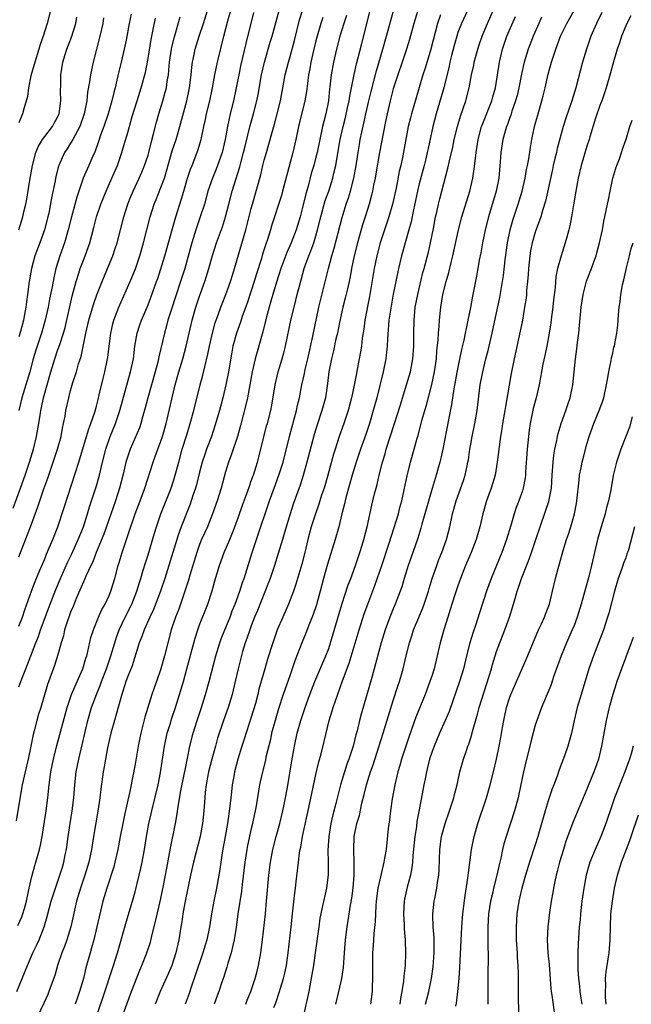
# Model space of a CAD drawing. Units: inches. Extents: x 2619000 to 2622000, y 1464000 to 1467000.
# Drawn here: x 2619781 to 2619876, y 1465077 to 1465230 of the extents above; entities that cross this region are included whole.
import ezdxf

# ---------------------------------------------------------------- set-up
doc = ezdxf.new("R2010")
doc.units = ezdxf.units.IN
doc.header["$MEASUREMENT"] = 0
doc.layers.add('LD26191464_2ft', color=162, linetype='Continuous')

msp = doc.modelspace()

# ---------------------------------------------------------------- linework, layer by layer
at = {"layer": 'LD26191464_2ft'}
for points, elevation in [([(2619817.33, 1465230.67), (2619816.14, 1465225.86), (2619815.38, 1465222.62), (2619815.05, 1465221), (2619814.66, 1465219), (2619814.23, 1465217), (2619813.73, 1465215), (2619813.3, 1465213), (2619812.94, 1465211), (2619812.48, 1465209), (2619811.79, 1465207), (2619811.58, 1465206.42), (2619810.99, 1465205), (2619810.29, 1465203), (2619809.73, 1465201), (2619809.08, 1465199), (2619808.39, 1465197), (2619807.78, 1465195), (2619806.68, 1465191), (2619806.05, 1465189), (2619804.57, 1465184.57), (2619804.09, 1465183), (2619803.87, 1465182.13), (2619803.53, 1465181), (2619802.67, 1465177.33), (2619802.62, 1465177), (2619802.5, 1465176.5), (2619802.11, 1465175), (2619800.96, 1465171), (2619800.57, 1465169.43), (2619800.2, 1465168.2), (2619799.88, 1465167), (2619799.66, 1465166.34), (2619798.24, 1465163), (2619797.92, 1465162.08), (2619797.58, 1465161), (2619797.14, 1465159.14), (2619796.6, 1465157), (2619795.95, 1465155), (2619794.13, 1465149.87), (2619792.98, 1465147), (2619792.44, 1465145.56), (2619792.15, 1465145), (2619791.42, 1465143.42), (2619791.18, 1465142.82), (2619791, 1465142.47), (2619789.89, 1465139.89), (2619789.38, 1465138.62), (2619789, 1465137.74), (2619788.73, 1465137), (2619788.57, 1465136.57), (2619788.07, 1465135), (2619787.89, 1465134.11), (2619787.53, 1465133), (2619787, 1465131), (2619786.52, 1465129.48), (2619785.42, 1465126.58), (2619784.39, 1465123), (2619784.05, 1465121.95), (2619783.78, 1465121), (2619783.37, 1465119.37), (2619783.21, 1465118.79), (2619782.87, 1465117), (2619782.44, 1465115), (2619781.95, 1465113), (2619781.51, 1465111), (2619781.18, 1465109.18), (2619780.58, 1465105.42)], 10094), ([(2619780.67, 1465079), (2619781.52, 1465081), (2619782.31, 1465083), (2619783.18, 1465085), (2619783.78, 1465086.22), (2619784.12, 1465087), (2619784.93, 1465089), (2619785.4, 1465090.6), (2619786.01, 1465093), (2619786.23, 1465093.77), (2619786.65, 1465095), (2619787.36, 1465097), (2619787.74, 1465098.26), (2619787.95, 1465099), (2619788.17, 1465100.17), (2619788.35, 1465101), (2619788.62, 1465103), (2619788.92, 1465105), (2619789.25, 1465107), (2619789.5, 1465109), (2619789.68, 1465111), (2619789.89, 1465113), (2619790.27, 1465115), (2619791.69, 1465121), (2619792.26, 1465123), (2619793, 1465125), (2619793.61, 1465126.4), (2619793.81, 1465127), (2619794.57, 1465129), (2619795.25, 1465131), (2619795.84, 1465133), (2619796.13, 1465133.87), (2619796.53, 1465135), (2619797.48, 1465137), (2619798.47, 1465139), (2619799.28, 1465141), (2619799.66, 1465142.34), (2619799.88, 1465143), (2619800.27, 1465144.27), (2619800.59, 1465145.41), (2619801, 1465146.67), (2619801.98, 1465150.02), (2619802.29, 1465151), (2619803.01, 1465153), (2619804.58, 1465157), (2619805, 1465158.25), (2619805.23, 1465159), (2619805.76, 1465161), (2619806.31, 1465163), (2619807, 1465165.26), (2619807.55, 1465167), (2619808.12, 1465169), (2619809.07, 1465173), (2619809.49, 1465174.51), (2619809.78, 1465175.78), (2619810.28, 1465177.72), (2619810.53, 1465179), (2619810.99, 1465181.01), (2619811.41, 1465182.59), (2619811.54, 1465183), (2619811.86, 1465183.86), (2619812.26, 1465185), (2619812.47, 1465185.53), (2619813.08, 1465187), (2619813.8, 1465189), (2619814.16, 1465190.16), (2619816.14, 1465197), (2619817, 1465200.31), (2619817.19, 1465201), (2619817.78, 1465203), (2619818.47, 1465205.53), (2619818.8, 1465207), (2619819, 1465207.8), (2619819.34, 1465209), (2619819.74, 1465210.26), (2619820.29, 1465212.29), (2619820.61, 1465213.39), (2619821.02, 1465215), (2619821.5, 1465217), (2619822.26, 1465221), (2619822.75, 1465223), (2619823, 1465223.86), (2619823.67, 1465226.33), (2619824.47, 1465229.53), (2619824.92, 1465231)], 10090), ([(2619780.81, 1465089.19), (2619781.47, 1465090.53), (2619781.63, 1465091), (2619781.85, 1465091.85), (2619782.18, 1465093), (2619782.5, 1465094.5), (2619782.59, 1465095), (2619783, 1465096.8), (2619783.47, 1465098.53), (2619783.64, 1465099), (2619784.2, 1465101), (2619784.34, 1465101.66), (2619784.6, 1465103), (2619785.22, 1465107), (2619785.48, 1465109), (2619785.69, 1465111), (2619785.78, 1465111.78), (2619785.97, 1465113), (2619786.36, 1465115), (2619786.88, 1465117.12), (2619788.48, 1465123), (2619789.14, 1465125), (2619790, 1465127), (2619790.89, 1465129), (2619791, 1465129.34), (2619791.37, 1465130.63), (2619791.5, 1465131), (2619791.69, 1465131.69), (2619792.16, 1465133.84), (2619792.55, 1465135), (2619793.34, 1465137), (2619793.84, 1465138.16), (2619794.34, 1465139), (2619795, 1465140.37), (2619795.26, 1465141), (2619795.84, 1465143), (2619796.37, 1465145), (2619796.53, 1465145.47), (2619796.98, 1465147), (2619797.96, 1465149.96), (2619799.02, 1465153), (2619799.79, 1465155), (2619800.52, 1465157), (2619801.78, 1465161), (2619802.13, 1465161.87), (2619802.53, 1465163), (2619803, 1465164.24), (2619803.25, 1465165), (2619803.79, 1465167), (2619805.22, 1465173), (2619805.78, 1465175), (2619806.38, 1465177), (2619806.92, 1465179), (2619807.83, 1465183), (2619808.39, 1465185), (2619809, 1465186.75), (2619809.82, 1465189), (2619810.42, 1465191), (2619810.97, 1465193.03), (2619811.63, 1465195), (2619812.52, 1465197.48), (2619813, 1465199), (2619813.52, 1465201), (2619814.06, 1465203), (2619815.22, 1465206.78), (2619815.37, 1465207.37), (2619815.81, 1465209), (2619816.04, 1465209.97), (2619816.82, 1465213.18), (2619817.32, 1465215), (2619817.84, 1465217), (2619818.04, 1465217.96), (2619818.59, 1465221), (2619819.05, 1465223), (2619819.93, 1465226.07), (2619820.23, 1465227), (2619820.71, 1465228.71), (2619821.32, 1465231)], 10092), ([(2619785.91, 1465231), (2619785.4, 1465229), (2619784.76, 1465227), (2619784.27, 1465225.73), (2619784.07, 1465225), (2619783.44, 1465223), (2619783.36, 1465222.64), (2619782.87, 1465220.87), (2619782.49, 1465219), (2619782.32, 1465217.68), (2619781.75, 1465215.75), (2619781.58, 1465215), (2619781, 1465213.58)], 10110), ([(2619781, 1465135.57), (2619781.55, 1465137), (2619781.9, 1465138.1), (2619782.94, 1465141), (2619783.5, 1465142.5), (2619784.25, 1465144.25), (2619784.68, 1465145.32), (2619785, 1465146.05), (2619785.27, 1465146.73), (2619785.71, 1465147.71), (2619786.24, 1465149), (2619787.01, 1465151), (2619788.01, 1465153.99), (2619790.26, 1465161), (2619791.49, 1465165), (2619791.84, 1465166.16), (2619792.16, 1465167), (2619792.74, 1465168.74), (2619793, 1465169.68), (2619793.26, 1465170.74), (2619793.44, 1465171.44), (2619794.03, 1465173.97), (2619794.3, 1465175), (2619794.72, 1465177), (2619794.76, 1465177.24), (2619794.96, 1465179), (2619795.22, 1465181), (2619795.56, 1465182.44), (2619795.71, 1465183), (2619796.46, 1465185), (2619796.62, 1465185.38), (2619798.25, 1465189), (2619799.04, 1465190.96), (2619799.73, 1465193), (2619800.32, 1465195), (2619800.83, 1465197), (2619801.32, 1465199), (2619801.96, 1465201), (2619802.27, 1465201.73), (2619803, 1465203.55), (2619803.54, 1465205), (2619803.88, 1465206.12), (2619804.76, 1465209.24), (2619805.34, 1465211), (2619805.93, 1465213), (2619807.02, 1465217), (2619807.43, 1465219), (2619807.67, 1465221), (2619807.78, 1465222.22), (2619807.9, 1465223), (2619808.16, 1465224.16), (2619808.32, 1465225), (2619808.93, 1465227), (2619809.58, 1465229), (2619810.21, 1465231)], 10098), ([(2619781, 1465126.18), (2619781.44, 1465127.44), (2619782.06, 1465129), (2619782.34, 1465129.66), (2619782.84, 1465131), (2619783.6, 1465133), (2619784.01, 1465133.99), (2619784.35, 1465135), (2619785.85, 1465139), (2619786.72, 1465141.28), (2619787.46, 1465143), (2619788.55, 1465145.45), (2619789.21, 1465146.79), (2619790.19, 1465149), (2619790.98, 1465151), (2619791.64, 1465153), (2619791.94, 1465154.06), (2619792.26, 1465155), (2619793, 1465157.36), (2619793.46, 1465159), (2619793.94, 1465161), (2619794.46, 1465163), (2619795.15, 1465165), (2619795.94, 1465167), (2619796.62, 1465169), (2619798.3, 1465175), (2619798.73, 1465177), (2619798.98, 1465179), (2619799.33, 1465181), (2619799.73, 1465182.27), (2619799.99, 1465183), (2619801, 1465185.38), (2619801.46, 1465186.54), (2619802.34, 1465189), (2619802.51, 1465189.49), (2619803.58, 1465193), (2619804.17, 1465195), (2619804.78, 1465197.22), (2619805.32, 1465199), (2619806.2, 1465201.8), (2619806.54, 1465203), (2619807.13, 1465205), (2619807.6, 1465206.4), (2619807.85, 1465207), (2619808.72, 1465209.28), (2619809.22, 1465211), (2619809.63, 1465213), (2619809.9, 1465214.1), (2619810.08, 1465215), (2619810.57, 1465217), (2619810.98, 1465219), (2619811.34, 1465221), (2619811.75, 1465223), (2619812.76, 1465227), (2619813.38, 1465229.38), (2619813.82, 1465231)], 10096), ([(2619792.97, 1465075), (2619794, 1465078), (2619795.66, 1465083), (2619796.29, 1465085), (2619797.78, 1465090.22), (2619798.61, 1465093), (2619799, 1465094.41), (2619799.65, 1465097), (2619799.9, 1465098.1), (2619800.08, 1465099), (2619800.44, 1465101), (2619800.76, 1465103), (2619801.14, 1465105), (2619801.5, 1465106.5), (2619801.6, 1465107), (2619802.56, 1465111), (2619802.94, 1465112.94), (2619803.53, 1465117), (2619803.97, 1465119), (2619804.43, 1465120.43), (2619804.68, 1465121.32), (2619805.26, 1465123), (2619805.89, 1465125), (2619806.48, 1465127), (2619807.03, 1465129), (2619808.29, 1465133.71), (2619808.71, 1465135), (2619809, 1465135.8), (2619810.25, 1465139), (2619810.92, 1465141.08), (2619811.36, 1465142.64), (2619812.08, 1465145), (2619812.81, 1465147), (2619813.66, 1465149), (2619814.07, 1465150.07), (2619814.45, 1465151), (2619815, 1465152.52), (2619815.64, 1465154.36), (2619816.39, 1465156.39), (2619816.7, 1465157.31), (2619817, 1465158.1), (2619817.23, 1465158.77), (2619817.32, 1465159), (2619817.97, 1465161), (2619818.5, 1465163), (2619818.95, 1465164.95), (2619819.38, 1465166.62), (2619819.49, 1465167), (2619820.01, 1465169), (2619820.18, 1465169.82), (2619820.69, 1465173), (2619821.14, 1465175), (2619821.76, 1465177), (2619822.04, 1465177.96), (2619822.32, 1465179), (2619823.2, 1465183.2), (2619823.62, 1465185), (2619823.91, 1465186.09), (2619824.12, 1465187), (2619824.5, 1465188.5), (2619825.21, 1465191), (2619825.31, 1465191.31), (2619825.92, 1465193), (2619826.24, 1465193.76), (2619826.67, 1465195), (2619827, 1465196.06), (2619827.28, 1465197), (2619827.78, 1465199), (2619828.47, 1465201.53), (2619828.99, 1465203), (2619829.63, 1465205), (2619829.81, 1465205.81), (2619830.1, 1465207), (2619830.29, 1465208.29), (2619830.76, 1465211), (2619831.21, 1465213), (2619831.57, 1465214.43), (2619831.92, 1465215.92), (2619832.15, 1465217), (2619832.26, 1465217.74), (2619832.53, 1465219), (2619832.94, 1465221.06), (2619833.29, 1465222.71), (2619833.51, 1465223.51), (2619834.1, 1465225.9), (2619835.44, 1465231)], 10084), ([(2619797, 1465075.04), (2619798.44, 1465079), (2619799.72, 1465082.28), (2619800.04, 1465083), (2619800.83, 1465085), (2619801.36, 1465086.64), (2619801.59, 1465087.59), (2619802.17, 1465089.83), (2619803, 1465093.42), (2619803.4, 1465095.4), (2619803.9, 1465098.1), (2619804.35, 1465100.35), (2619804.54, 1465101.46), (2619805.24, 1465105), (2619805.51, 1465106.49), (2619805.65, 1465107.65), (2619806.07, 1465110.07), (2619806.61, 1465112.61), (2619806.73, 1465113.27), (2619807.14, 1465115.14), (2619807.49, 1465117), (2619807.97, 1465119), (2619808.59, 1465121), (2619809.27, 1465123), (2619809.91, 1465125), (2619810.47, 1465127), (2619811.51, 1465131), (2619812.12, 1465133), (2619812.35, 1465133.65), (2619812.88, 1465135), (2619813.71, 1465137), (2619814.05, 1465137.95), (2619814.48, 1465139), (2619815.22, 1465141), (2619815.65, 1465142.35), (2619815.89, 1465143), (2619816.32, 1465144.32), (2619817.16, 1465147), (2619817.81, 1465149), (2619819.82, 1465155), (2619820.53, 1465157), (2619821.28, 1465159), (2619821.92, 1465161), (2619822.91, 1465165), (2619823.66, 1465167.66), (2619824.01, 1465169), (2619824.16, 1465169.84), (2619824.45, 1465171), (2619824.84, 1465173), (2619825.24, 1465174.76), (2619825.35, 1465175.35), (2619825.74, 1465177), (2619826.54, 1465180.54), (2619827.47, 1465185), (2619827.76, 1465186.24), (2619828.97, 1465191), (2619829.49, 1465193), (2619829.83, 1465194.17), (2619831.07, 1465198.93), (2619831.7, 1465201), (2619832.04, 1465201.96), (2619832.35, 1465203), (2619832.89, 1465205), (2619833.25, 1465207), (2619833.54, 1465209), (2619833.75, 1465210.25), (2619833.89, 1465211), (2619834.13, 1465212.13), (2619834.46, 1465213.54), (2619834.76, 1465215), (2619835.21, 1465217), (2619835.56, 1465218.44), (2619836.38, 1465221.62), (2619837.4, 1465225), (2619837.97, 1465227), (2619839.04, 1465230.96)], 10082), ([(2619842.8, 1465231), (2619842.18, 1465229), (2619841.51, 1465226.49), (2619841.04, 1465225), (2619840.38, 1465223), (2619839.69, 1465221), (2619839, 1465218.86), (2619838.5, 1465217), (2619838.03, 1465215), (2619837.78, 1465213.78), (2619836.85, 1465209), (2619836.3, 1465205.7), (2619836.18, 1465205), (2619835.95, 1465203.95), (2619835.78, 1465203), (2619835.63, 1465202.37), (2619835.25, 1465201), (2619834.63, 1465199), (2619834.23, 1465197.77), (2619833.43, 1465195), (2619832.92, 1465193), (2619832.52, 1465191), (2619832.3, 1465189.7), (2619832.15, 1465189), (2619831.88, 1465187.88), (2619831.56, 1465186.44), (2619831.17, 1465185), (2619830.64, 1465182.64), (2619830.33, 1465181), (2619830.12, 1465180.12), (2619829.73, 1465178.27), (2619829.4, 1465177), (2619829.02, 1465175), (2619828.83, 1465173.17), (2619828.49, 1465171), (2619827.94, 1465169), (2619827.19, 1465166.81), (2619826.72, 1465165.28), (2619825.61, 1465161), (2619825.04, 1465158.96), (2619824.56, 1465157.44), (2619823.5, 1465154.5), (2619823.01, 1465153), (2619822.13, 1465150.13), (2619821.81, 1465149), (2619821.15, 1465146.85), (2619820.57, 1465145), (2619819.9, 1465143), (2619819.66, 1465142.34), (2619817.96, 1465138.04), (2619817.52, 1465137), (2619817, 1465135.66), (2619816.75, 1465135), (2619816.31, 1465133.69), (2619816.06, 1465133), (2619815.65, 1465131.65), (2619815.37, 1465130.63), (2619814.96, 1465129), (2619814.51, 1465127), (2619814.03, 1465125), (2619813.41, 1465123), (2619812.69, 1465121), (2619811.78, 1465118.22), (2619811.45, 1465117), (2619810.88, 1465115), (2619810.38, 1465113), (2619810.22, 1465112.22), (2619810.01, 1465111), (2619809.87, 1465109.87), (2619809.79, 1465109), (2619809.63, 1465107), (2619809.43, 1465105), (2619809.07, 1465103), (2619808.06, 1465099), (2619807.6, 1465097), (2619807.23, 1465095.23), (2619806.72, 1465092.72), (2619806.41, 1465091), (2619806.23, 1465089.77), (2619806.08, 1465089), (2619805.75, 1465087), (2619805.31, 1465085), (2619805, 1465083.98), (2619804.67, 1465083), (2619804.17, 1465081.83), (2619802.86, 1465079), (2619802.09, 1465077)], 10080), ([(2619850.47, 1465231), (2619849.54, 1465229), (2619849, 1465227.56), (2619848.82, 1465227), (2619848.43, 1465225.57), (2619848.04, 1465224.03), (2619847.78, 1465223), (2619847.64, 1465222.36), (2619846.81, 1465219), (2619846.41, 1465217.59), (2619845.63, 1465215), (2619845.1, 1465213), (2619844.38, 1465209.62), (2619844.26, 1465209), (2619844.04, 1465208.03), (2619843.78, 1465207), (2619843, 1465204.11), (2619842.73, 1465203), (2619842.43, 1465201.57), (2619842.11, 1465200.11), (2619841.75, 1465198.25), (2619841.43, 1465197), (2619840.28, 1465193), (2619839.8, 1465191), (2619839.38, 1465189), (2619839, 1465187.05), (2619838.55, 1465184.55), (2619838.33, 1465183), (2619838.25, 1465182.25), (2619838.1, 1465180.1), (2619838.06, 1465179), (2619837.96, 1465178.04), (2619837.82, 1465177), (2619837.42, 1465175), (2619836.45, 1465171), (2619835.9, 1465169), (2619835.29, 1465167), (2619834.72, 1465165.28), (2619833.93, 1465163), (2619833.26, 1465161), (2619832.64, 1465159), (2619831.71, 1465155.71), (2619831.53, 1465155), (2619831.44, 1465154.56), (2619831.03, 1465153), (2619830.54, 1465151), (2619829.99, 1465149), (2619828.8, 1465145.2), (2619828.19, 1465143), (2619827.67, 1465141), (2619827.09, 1465138.91), (2619826.59, 1465137.41), (2619826.03, 1465136.03), (2619825.47, 1465134.53), (2619824.82, 1465133), (2619823.77, 1465130.23), (2619823, 1465128.03), (2619821.96, 1465125), (2619821.22, 1465122.78), (2619820.68, 1465121), (2619820.15, 1465119), (2619819.95, 1465118.05), (2619819.27, 1465115.27), (2619819.18, 1465114.82), (2619818.62, 1465112.62), (2619818.28, 1465111), (2619817.75, 1465107.75), (2619817.61, 1465107), (2619817.49, 1465106.51), (2619817.18, 1465105), (2619817, 1465104.25), (2619816.41, 1465101.59), (2619816.3, 1465101), (2619815.98, 1465099), (2619815.58, 1465095.58), (2619815.48, 1465094.52), (2619814.93, 1465091), (2619814.7, 1465089.3), (2619814.58, 1465088.58), (2619814.35, 1465087), (2619814.12, 1465086.12), (2619813.89, 1465085), (2619813.38, 1465083.38), (2619813.22, 1465082.78), (2619813, 1465082.13), (2619812.74, 1465081.26), (2619812.44, 1465080.44), (2619811.97, 1465079), (2619811.7, 1465078.3), (2619811.26, 1465077)], 10076), ([(2619816.15, 1465077), (2619816.37, 1465077.63), (2619816.92, 1465079), (2619817.6, 1465081), (2619817.89, 1465082.11), (2619818.14, 1465083), (2619818.5, 1465085), (2619818.75, 1465087), (2619819.19, 1465091), (2619819.37, 1465093), (2619819.71, 1465097), (2619819.95, 1465099), (2619820.34, 1465101), (2619820.86, 1465103), (2619821.41, 1465105), (2619821.9, 1465107), (2619822.31, 1465109), (2619822.59, 1465110.59), (2619823.29, 1465114.71), (2619823.7, 1465117), (2619824.12, 1465119), (2619824.68, 1465121), (2619825.36, 1465123), (2619826.09, 1465125), (2619826.86, 1465127), (2619828.08, 1465129.92), (2619828.57, 1465131), (2619829, 1465132.13), (2619829.29, 1465133), (2619831.03, 1465138.97), (2619832.01, 1465141.99), (2619832.4, 1465143), (2619833.12, 1465145), (2619833.8, 1465147), (2619834.16, 1465148.16), (2619834.42, 1465149), (2619834.93, 1465151), (2619835.66, 1465154.34), (2619835.84, 1465155), (2619836.09, 1465156.09), (2619836.33, 1465157), (2619836.48, 1465157.52), (2619836.81, 1465159), (2619837.33, 1465161), (2619837.72, 1465162.28), (2619837.92, 1465163), (2619839.15, 1465166.85), (2619840.09, 1465169.91), (2619841.07, 1465173), (2619841.66, 1465175), (2619842.05, 1465177), (2619842.17, 1465179), (2619842.16, 1465181), (2619842.21, 1465183), (2619842.41, 1465185), (2619842.78, 1465187), (2619843.6, 1465190.4), (2619843.78, 1465191), (2619844.45, 1465193.55), (2619844.77, 1465195), (2619845.21, 1465197.21), (2619845.55, 1465199), (2619845.72, 1465199.72), (2619845.99, 1465201), (2619846.19, 1465201.81), (2619847.46, 1465206.54), (2619847.7, 1465207.7), (2619848.2, 1465209.8), (2619848.45, 1465211), (2619848.93, 1465213), (2619849.4, 1465214.6), (2619849.83, 1465215.83), (2619850.22, 1465217), (2619850.77, 1465219), (2619851.13, 1465221), (2619851.46, 1465222.54), (2619851.54, 1465223), (2619852.1, 1465225), (2619852.32, 1465225.68), (2619852.79, 1465227), (2619853.61, 1465229), (2619854.47, 1465231)], 10074), ([(2619830.08, 1465077), (2619830.56, 1465079), (2619831.02, 1465081), (2619831.28, 1465082.72), (2619831.42, 1465085), (2619831.59, 1465087), (2619831.87, 1465089), (2619832.03, 1465089.97), (2619832.37, 1465092.37), (2619832.55, 1465093.45), (2619832.78, 1465095), (2619832.96, 1465097), (2619832.96, 1465099), (2619832.89, 1465101), (2619832.96, 1465103), (2619833.36, 1465105), (2619833.74, 1465106.26), (2619834.15, 1465108.15), (2619834.5, 1465109.5), (2619834.87, 1465111), (2619835.49, 1465113), (2619835.88, 1465114.12), (2619837.45, 1465119), (2619839, 1465124.09), (2619839.71, 1465126.29), (2619839.96, 1465127), (2619840.54, 1465129), (2619841.01, 1465131.01), (2619841.51, 1465133), (2619841.89, 1465134.11), (2619842.15, 1465135), (2619842.96, 1465136.96), (2619843.58, 1465138.42), (2619843.8, 1465139), (2619844.46, 1465141), (2619844.57, 1465141.43), (2619845.03, 1465143), (2619845.72, 1465145), (2619846.07, 1465145.93), (2619846.51, 1465147), (2619847.22, 1465149), (2619847.74, 1465151), (2619848.19, 1465153), (2619848.74, 1465155), (2619849.85, 1465158.15), (2619850.13, 1465159), (2619850.44, 1465160.44), (2619850.57, 1465161), (2619850.64, 1465161.36), (2619850.86, 1465163), (2619851, 1465163.79), (2619851.21, 1465165), (2619851.63, 1465167), (2619851.99, 1465169), (2619852.48, 1465173), (2619852.86, 1465175), (2619853.36, 1465177), (2619853.7, 1465178.3), (2619854.32, 1465181), (2619855, 1465184.17), (2619855.48, 1465186.52), (2619855.91, 1465189), (2619856.06, 1465189.94), (2619856.35, 1465192.35), (2619856.7, 1465195), (2619857.09, 1465197), (2619857.51, 1465198.49), (2619858.33, 1465201), (2619858.94, 1465203), (2619859.42, 1465205), (2619859.65, 1465206.35), (2619859.79, 1465207), (2619859.99, 1465207.99), (2619860.25, 1465209.75), (2619860.47, 1465211), (2619860.87, 1465213), (2619861.42, 1465215), (2619862.03, 1465217), (2619862.23, 1465217.76), (2619862.53, 1465219), (2619863, 1465221.12), (2619863.52, 1465223), (2619863.76, 1465223.76), (2619864.17, 1465225), (2619864.41, 1465225.59), (2619864.92, 1465227), (2619865.9, 1465229), (2619867.02, 1465230.98)], 10068), ([(2619871.3, 1465230.7), (2619870.46, 1465229), (2619869.61, 1465227), (2619869.46, 1465226.54), (2619868.91, 1465225), (2619868.32, 1465223), (2619867.28, 1465219), (2619866.67, 1465217), (2619865.71, 1465214.29), (2619865.3, 1465213), (2619864.39, 1465209.61), (2619864.27, 1465209), (2619864.05, 1465208.05), (2619863.79, 1465207), (2619863.66, 1465206.34), (2619862.57, 1465201.43), (2619862.17, 1465200.17), (2619861.85, 1465199), (2619861.19, 1465197.19), (2619861, 1465196.62), (2619860.53, 1465195), (2619860.27, 1465193.73), (2619860.15, 1465193), (2619859.94, 1465191), (2619859.9, 1465190.1), (2619859.81, 1465189), (2619859.66, 1465187.66), (2619859.63, 1465187), (2619859.56, 1465186.44), (2619859.34, 1465185), (2619858.99, 1465183), (2619858.67, 1465181.33), (2619857.71, 1465177), (2619857.26, 1465174.74), (2619856.37, 1465169.63), (2619856.28, 1465169), (2619855.93, 1465167), (2619855.82, 1465166.18), (2619855.61, 1465165), (2619855.38, 1465163.38), (2619855.11, 1465161), (2619854.76, 1465159), (2619854.16, 1465157), (2619853.45, 1465155), (2619852.87, 1465153), (2619852.41, 1465151), (2619851.85, 1465149), (2619851.07, 1465147), (2619850.21, 1465145), (2619849.43, 1465143), (2619849, 1465141.82), (2619848.58, 1465140.58), (2619848.06, 1465139), (2619847.82, 1465138.18), (2619847.43, 1465137), (2619846.81, 1465135), (2619846.27, 1465133), (2619845.81, 1465131), (2619845.31, 1465129), (2619845, 1465128.02), (2619844.68, 1465127), (2619843.94, 1465125), (2619842.51, 1465121.49), (2619841.45, 1465118.55), (2619840.29, 1465115), (2619840.01, 1465113.99), (2619839.71, 1465113), (2619839.22, 1465111), (2619838.82, 1465108.82), (2619838.56, 1465107), (2619838.4, 1465105.6), (2619838.23, 1465104.23), (2619837.87, 1465101), (2619837.66, 1465099.66), (2619837.54, 1465099), (2619837.43, 1465098.57), (2619837, 1465096.75), (2619836.62, 1465095), (2619836.33, 1465093), (2619836.27, 1465092.27), (2619836.17, 1465089.83), (2619835.97, 1465087.97), (2619835.91, 1465087), (2619835.88, 1465086.12), (2619835.8, 1465085), (2619835.79, 1465081), (2619835.73, 1465079.73), (2619835.71, 1465079), (2619835.49, 1465077)], 10066), ([(2619780.12, 1465153.88), (2619781.27, 1465157), (2619781.98, 1465159), (2619782.65, 1465161), (2619783.25, 1465163), (2619783.73, 1465165), (2619784.08, 1465167), (2619784.27, 1465168.27), (2619784.39, 1465169), (2619784.52, 1465169.48), (2619784.83, 1465171), (2619785.93, 1465175), (2619786.55, 1465177), (2619787, 1465178.29), (2619787.2, 1465178.8), (2619787.37, 1465179.37), (2619787.91, 1465181), (2619788.14, 1465181.86), (2619789.26, 1465186.74), (2619789.48, 1465187.48), (2619789.87, 1465189), (2619790.3, 1465190.3), (2619790.51, 1465191), (2619791, 1465192.33), (2619791.27, 1465193), (2619791.98, 1465195), (2619792.62, 1465197.38), (2619793.01, 1465199), (2619793.68, 1465201), (2619794.5, 1465203), (2619795.41, 1465205), (2619796.25, 1465207), (2619796.94, 1465209), (2619797.42, 1465210.58), (2619797.75, 1465211.75), (2619798.13, 1465213), (2619798.56, 1465214.56), (2619799.3, 1465217), (2619799.94, 1465219), (2619800.5, 1465221), (2619800.59, 1465221.41), (2619801, 1465223.54), (2619801.49, 1465226.51), (2619801.77, 1465227.77), (2619802.18, 1465229.82)], 10102), ([(2619780.97, 1465197.03), (2619781.61, 1465199), (2619781.77, 1465199.77), (2619782.07, 1465201), (2619782.22, 1465201.78), (2619782.7, 1465204.7), (2619783.1, 1465207), (2619783.64, 1465209), (2619784.04, 1465209.96), (2619784.66, 1465211), (2619785, 1465211.49), (2619786.18, 1465213), (2619786.46, 1465213.54), (2619787, 1465214.49), (2619787.23, 1465215), (2619787.48, 1465217), (2619787.43, 1465218.57), (2619787.47, 1465219.47), (2619787.48, 1465221), (2619787.79, 1465223), (2619788.15, 1465224.15), (2619788.43, 1465225), (2619789.16, 1465226.84), (2619789.82, 1465229), (2619789.96, 1465229.96)], 10108), ([(2619798.41, 1465230.41), (2619798.1, 1465229), (2619797.6, 1465226.4), (2619797.3, 1465225), (2619796.83, 1465223), (2619796.47, 1465221.53), (2619796.18, 1465220.18), (2619795.89, 1465219), (2619795.7, 1465218.3), (2619795.41, 1465217), (2619794.83, 1465215), (2619794.15, 1465213), (2619793.65, 1465211.65), (2619793.33, 1465210.67), (2619792.79, 1465209.21), (2619792.44, 1465208.44), (2619791.84, 1465207), (2619791.57, 1465206.43), (2619790.96, 1465205), (2619789.95, 1465202.05), (2619789.14, 1465199), (2619788.64, 1465197), (2619788.04, 1465195), (2619787.34, 1465193), (2619786.74, 1465191), (2619786.41, 1465189.59), (2619786.15, 1465188.15), (2619785.76, 1465186.24), (2619785.53, 1465185), (2619785.09, 1465183), (2619784.52, 1465181), (2619783.63, 1465178.37), (2619783.21, 1465177), (2619782.67, 1465175), (2619782.09, 1465173), (2619781.47, 1465171), (2619780.98, 1465169)], 10104), ([(2619781, 1465146.36), (2619782.81, 1465151), (2619783.93, 1465154.07), (2619784.24, 1465155), (2619784.88, 1465156.88), (2619785.48, 1465158.52), (2619786.33, 1465161), (2619786.97, 1465163), (2619787.52, 1465165), (2619787.75, 1465166.25), (2619787.93, 1465167), (2619788.15, 1465168.15), (2619788.29, 1465169), (2619788.71, 1465171), (2619789, 1465172.1), (2619789.37, 1465173.37), (2619789.9, 1465175), (2619790.25, 1465176.25), (2619790.62, 1465177.38), (2619791.39, 1465181), (2619791.85, 1465183), (2619792.54, 1465185.46), (2619793.06, 1465186.94), (2619793.89, 1465189), (2619794.74, 1465191), (2619795.54, 1465193), (2619795.91, 1465194.09), (2619796.2, 1465195), (2619797.26, 1465199), (2619797.88, 1465201), (2619798.19, 1465201.81), (2619798.69, 1465203), (2619799.63, 1465205), (2619800.05, 1465205.95), (2619800.47, 1465207), (2619801, 1465208.6), (2619801.11, 1465209), (2619801.49, 1465210.51), (2619801.86, 1465211.86), (2619802.31, 1465213.69), (2619802.66, 1465215), (2619803.29, 1465217), (2619803.68, 1465218.32), (2619803.85, 1465219), (2619803.98, 1465219.98), (2619804.16, 1465221), (2619804.25, 1465221.75), (2619804.34, 1465223), (2619804.63, 1465225), (2619804.7, 1465225.3), (2619805.09, 1465226.91), (2619805.99, 1465229.99)], 10100), ([(2619794.12, 1465229.88), (2619794, 1465229), (2619793.56, 1465227), (2619793.01, 1465225), (2619792.5, 1465223), (2619792.22, 1465221.78), (2619792.08, 1465221), (2619791.94, 1465219.94), (2619791.65, 1465218.35), (2619791.5, 1465217), (2619791.12, 1465215), (2619790.43, 1465213), (2619789.7, 1465211.7), (2619789.34, 1465211), (2619789, 1465210.41), (2619788.45, 1465209.55), (2619788.07, 1465209), (2619787.2, 1465207), (2619787.15, 1465206.85), (2619786.74, 1465205.26), (2619786.62, 1465204.62), (2619786.05, 1465201.95), (2619785.61, 1465199.61), (2619785.48, 1465199), (2619784.98, 1465197.02), (2619784.24, 1465195), (2619783.49, 1465193), (2619782.94, 1465191), (2619782.6, 1465189), (2619782.34, 1465187), (2619782.16, 1465185.84), (2619782.07, 1465185), (2619781.88, 1465183.88), (2619781.7, 1465183), (2619781.24, 1465181.24), (2619781, 1465180.42)], 10106), ([(2619828.1, 1465229.9), (2619827.79, 1465229), (2619827.19, 1465227), (2619827, 1465226.27), (2619826.69, 1465225), (2619826.23, 1465223), (2619826.06, 1465221.94), (2619825.88, 1465221), (2619825.7, 1465219.7), (2619825.56, 1465218.44), (2619825.31, 1465217), (2619824.33, 1465213), (2619823.91, 1465211), (2619823.45, 1465209), (2619821.86, 1465203), (2619821.66, 1465202.34), (2619820.2, 1465197.8), (2619819.97, 1465197), (2619819.51, 1465195.51), (2619819.24, 1465194.76), (2619818.76, 1465193.24), (2619818.58, 1465192.58), (2619817.82, 1465190.18), (2619817.47, 1465189), (2619816.35, 1465185.65), (2619815.59, 1465183.59), (2619815.31, 1465182.69), (2619814.71, 1465181), (2619814.16, 1465179), (2619813.96, 1465178.04), (2619813.46, 1465175), (2619813.06, 1465173), (2619812.57, 1465171), (2619812.06, 1465169), (2619811.37, 1465166.63), (2619810.81, 1465165), (2619810.06, 1465163), (2619809.79, 1465162.21), (2619809.41, 1465161), (2619809, 1465159.47), (2619808.5, 1465157.5), (2619808.35, 1465157), (2619808.02, 1465156.02), (2619807.7, 1465155), (2619807.52, 1465154.48), (2619806.14, 1465151), (2619805.69, 1465149.69), (2619805.44, 1465149), (2619803.62, 1465143), (2619802.95, 1465141), (2619801.83, 1465138.17), (2619801.26, 1465137), (2619800.38, 1465135), (2619800.03, 1465133.97), (2619799.65, 1465133), (2619798.53, 1465129.47), (2619797.93, 1465127.93), (2619797.58, 1465127), (2619796.87, 1465124.87), (2619796.09, 1465121.91), (2619795.81, 1465121), (2619795.24, 1465119), (2619794.72, 1465116.72), (2619794.41, 1465115), (2619794.21, 1465113.79), (2619794.06, 1465113), (2619793.68, 1465110.32), (2619793.52, 1465109), (2619793.26, 1465107.26), (2619792.89, 1465105.11), (2619792.55, 1465103), (2619792.25, 1465101), (2619791.83, 1465099), (2619791.22, 1465097), (2619790.53, 1465095), (2619789.93, 1465093), (2619789.04, 1465089), (2619788.42, 1465087), (2619788.05, 1465085.95), (2619787.67, 1465085), (2619786.99, 1465083), (2619786.54, 1465081.46), (2619785.98, 1465079.98), (2619785.65, 1465079), (2619785.46, 1465078.54), (2619784.84, 1465077.16), (2619783.82, 1465075)], 10088), ([(2619831.76, 1465230.24), (2619831.32, 1465229), (2619830.7, 1465227), (2619830.18, 1465225), (2619829.71, 1465223), (2619829.36, 1465221), (2619829.19, 1465219.19), (2619829.14, 1465218.86), (2619828.94, 1465217), (2619828.53, 1465215), (2619828.22, 1465213.78), (2619828.04, 1465213), (2619827.18, 1465209), (2619827, 1465208.26), (2619826.67, 1465207), (2619826.29, 1465205.71), (2619825.79, 1465203.79), (2619825.44, 1465202.56), (2619825, 1465200.65), (2619824.57, 1465199), (2619823.96, 1465197), (2619823.19, 1465195), (2619822.51, 1465193.49), (2619821.58, 1465191), (2619820.89, 1465188.89), (2619820.32, 1465187), (2619820.04, 1465185.96), (2619819.75, 1465185), (2619819.32, 1465183.32), (2619818.81, 1465181.19), (2619817.61, 1465177), (2619817.16, 1465175), (2619816.79, 1465173), (2619816.39, 1465171), (2619816.13, 1465169.87), (2619815.32, 1465166.68), (2619814.85, 1465165), (2619813.9, 1465162.1), (2619813.46, 1465161), (2619813, 1465159.52), (2619812.32, 1465157), (2619811.71, 1465155), (2619811.01, 1465153), (2619810.2, 1465151), (2619809.31, 1465149), (2619809, 1465148.23), (2619808.56, 1465147), (2619807.5, 1465143.5), (2619807.28, 1465142.72), (2619806.72, 1465141), (2619805.75, 1465138.25), (2619805.27, 1465137), (2619804.61, 1465135), (2619804.05, 1465133), (2619803.54, 1465131), (2619803, 1465128.96), (2619802.33, 1465127), (2619801.97, 1465126.03), (2619801.61, 1465125), (2619800.98, 1465123), (2619800.53, 1465121.47), (2619799.89, 1465119), (2619799.73, 1465118.27), (2619799.49, 1465117), (2619799, 1465114.23), (2619798.22, 1465110.22), (2619797.68, 1465107.68), (2619797.42, 1465106.58), (2619797.08, 1465105), (2619796.68, 1465103), (2619796.31, 1465101), (2619795.86, 1465099), (2619795.68, 1465098.32), (2619794.62, 1465095), (2619794.02, 1465093), (2619793.42, 1465090.58), (2619793.09, 1465089), (2619792.61, 1465087), (2619792.26, 1465085.74), (2619792.02, 1465085), (2619791.37, 1465082.63), (2619790.99, 1465080.99), (2619790.39, 1465079), (2619790.08, 1465078.08), (2619789.7, 1465077)], 10086), ([(2619846.3, 1465230.3), (2619845.83, 1465229), (2619844.82, 1465225), (2619843.95, 1465222.05), (2619843.6, 1465221), (2619842.52, 1465217.48), (2619841.81, 1465215), (2619841.64, 1465214.36), (2619841.31, 1465213), (2619840.46, 1465208.46), (2619840.15, 1465207), (2619839.93, 1465206.07), (2619839.46, 1465203.45), (2619838.89, 1465201), (2619838.3, 1465199), (2619837.94, 1465197.94), (2619836.99, 1465195), (2619836.46, 1465193), (2619836.04, 1465191), (2619835.32, 1465186.68), (2619834.61, 1465183), (2619834.41, 1465181.59), (2619834.2, 1465180.2), (2619834.06, 1465179), (2619833.91, 1465178.09), (2619833.42, 1465175.42), (2619833.28, 1465174.72), (2619832.96, 1465172.96), (2619832.53, 1465171), (2619831.99, 1465169), (2619831.34, 1465167), (2619830.63, 1465165), (2619829.97, 1465163), (2619829.74, 1465162.26), (2619828.84, 1465159), (2619828.27, 1465157), (2619827.9, 1465155.9), (2619827.48, 1465154.52), (2619826.93, 1465153), (2619826.29, 1465151), (2619825.77, 1465149), (2619825.28, 1465147), (2619824.82, 1465145.18), (2619823.92, 1465142.08), (2619823.53, 1465141), (2619822.76, 1465139), (2619821.88, 1465137), (2619821.02, 1465135), (2619820.32, 1465133), (2619819.52, 1465130.48), (2619819.08, 1465129), (2619818.19, 1465125.81), (2619818, 1465125), (2619817.63, 1465123.63), (2619817, 1465121.49), (2619815.92, 1465118.08), (2619815.55, 1465117), (2619814.91, 1465115), (2619814.4, 1465113), (2619814.29, 1465112.29), (2619814.06, 1465111), (2619813.94, 1465109.94), (2619813.82, 1465109), (2619813.68, 1465107.68), (2619813.32, 1465105), (2619812.97, 1465103), (2619812.49, 1465100.49), (2619812.26, 1465099), (2619812.12, 1465097.88), (2619811.96, 1465097), (2619811.6, 1465095), (2619811.19, 1465093), (2619810.84, 1465091), (2619810.52, 1465089), (2619810.09, 1465087), (2619809.83, 1465086.17), (2619809.51, 1465085), (2619808.37, 1465081.63), (2619807.68, 1465079.68), (2619807.35, 1465078.65), (2619806.78, 1465077)], 10078), ([(2619820.49, 1465076.49), (2619820.78, 1465077.22), (2619821.37, 1465079), (2619821.51, 1465079.51), (2619821.98, 1465081), (2619822.19, 1465081.81), (2619822.43, 1465083), (2619822.72, 1465085), (2619823.19, 1465089), (2619823.37, 1465091), (2619823.73, 1465094.27), (2619823.85, 1465095), (2619823.97, 1465095.97), (2619824.29, 1465099), (2619824.49, 1465100.49), (2619824.58, 1465101), (2619824.66, 1465101.34), (2619824.95, 1465103), (2619825.67, 1465106.33), (2619826.36, 1465109.64), (2619827, 1465112.59), (2619827.45, 1465114.55), (2619827.82, 1465115.82), (2619828.29, 1465117.71), (2619829.07, 1465121), (2619829.54, 1465122.46), (2619829.69, 1465123), (2619830.04, 1465124.04), (2619831.14, 1465127.14), (2619832.16, 1465129.84), (2619833.7, 1465135), (2619834.5, 1465137.5), (2619835.03, 1465139), (2619836.12, 1465141.88), (2619837.21, 1465145), (2619838.31, 1465148.31), (2619839.14, 1465150.86), (2619839.79, 1465153), (2619840.03, 1465153.97), (2619840.32, 1465155), (2619840.7, 1465156.7), (2619841.13, 1465158.87), (2619841.66, 1465161), (2619842.24, 1465163), (2619842.71, 1465164.71), (2619842.85, 1465165.15), (2619843.44, 1465167.44), (2619843.89, 1465169), (2619844.15, 1465169.85), (2619844.97, 1465173.03), (2619845.39, 1465175), (2619845.68, 1465177), (2619845.75, 1465178.25), (2619845.94, 1465179.94), (2619845.98, 1465181), (2619846.1, 1465182.1), (2619846.15, 1465183), (2619846.36, 1465185), (2619846.68, 1465187), (2619847.19, 1465189), (2619847.61, 1465190.39), (2619847.97, 1465191.97), (2619848.23, 1465193), (2619849.09, 1465197), (2619849.61, 1465199), (2619850.85, 1465203), (2619851.31, 1465205), (2619851.55, 1465206.45), (2619851.66, 1465207.66), (2619851.84, 1465209), (2619852.01, 1465209.99), (2619852.17, 1465211), (2619852.68, 1465213), (2619852.76, 1465213.24), (2619854.25, 1465217), (2619854.4, 1465217.6), (2619854.81, 1465219), (2619855.43, 1465223), (2619855.91, 1465225), (2619856.61, 1465227), (2619857.93, 1465230.07)], 10072), ([(2619861.98, 1465229.98), (2619861.53, 1465229), (2619860.68, 1465227), (2619859.9, 1465225), (2619859.29, 1465223), (2619859.24, 1465222.76), (2619858.88, 1465221.12), (2619858.47, 1465219), (2619858.18, 1465217.82), (2619857.95, 1465217), (2619857.38, 1465215.38), (2619857.2, 1465214.8), (2619857, 1465214.28), (2619856.67, 1465213.33), (2619856.52, 1465213), (2619856.32, 1465212.32), (2619855.97, 1465211), (2619855.66, 1465209), (2619855.56, 1465207.56), (2619855.35, 1465205), (2619854.95, 1465203), (2619853.75, 1465199), (2619853.25, 1465197), (2619852.84, 1465195), (2619852.56, 1465193.44), (2619852.32, 1465192.32), (2619851.92, 1465190.08), (2619851.27, 1465186.73), (2619850.96, 1465184.96), (2619850.57, 1465183), (2619850.28, 1465181.72), (2619850.15, 1465181), (2619849.93, 1465179.93), (2619849.56, 1465178.44), (2619849, 1465175.75), (2619848.39, 1465172.39), (2619848.04, 1465169.96), (2619847.55, 1465167.55), (2619846.66, 1465163), (2619846.36, 1465161.64), (2619846.2, 1465161), (2619845.63, 1465159), (2619845, 1465156.95), (2619843.4, 1465151.4), (2619843.24, 1465150.76), (2619842.78, 1465149.22), (2619842.02, 1465147), (2619841.29, 1465145), (2619840.67, 1465143), (2619840.32, 1465141.68), (2619840.07, 1465141), (2619839.31, 1465139), (2619839, 1465138.3), (2619838.47, 1465137), (2619837.72, 1465135), (2619837.1, 1465133), (2619836.26, 1465129.74), (2619835.65, 1465127.65), (2619834.04, 1465121.96), (2619833.78, 1465121), (2619833.39, 1465119.39), (2619833.22, 1465118.78), (2619832.76, 1465117), (2619832.12, 1465115), (2619831.81, 1465114.19), (2619831.42, 1465113), (2619830.82, 1465111), (2619830.09, 1465108.09), (2619829.64, 1465106.36), (2619829.33, 1465105), (2619829, 1465103), (2619828.86, 1465100.86), (2619828.89, 1465099), (2619828.89, 1465097.11), (2619828.66, 1465095), (2619827.99, 1465091.99), (2619827.76, 1465091), (2619827.63, 1465090.37), (2619827.44, 1465089), (2619826.92, 1465085), (2619826.63, 1465083), (2619826.4, 1465081.6), (2619825.89, 1465079), (2619825.05, 1465075.05)], 10070), ([(2619875.82, 1465230.18), (2619875.18, 1465229), (2619875, 1465228.61), (2619874.34, 1465227), (2619874.02, 1465225.98), (2619873.68, 1465225), (2619873, 1465222.69), (2619872.65, 1465221.35), (2619871.98, 1465219), (2619871.74, 1465218.26), (2619871.29, 1465217), (2619871, 1465216.26), (2619870.31, 1465214.3), (2619869.44, 1465211.44), (2619869.33, 1465211), (2619869, 1465209.99), (2619868.11, 1465207), (2619867.64, 1465205), (2619867.26, 1465203), (2619866.9, 1465200.9), (2619866.61, 1465199), (2619866.37, 1465197.63), (2619866.21, 1465197), (2619865.88, 1465195.88), (2619865.65, 1465195), (2619864.99, 1465193), (2619864.45, 1465191), (2619864.2, 1465189.8), (2619864.08, 1465188.08), (2619863.84, 1465186.16), (2619863.71, 1465185), (2619863.5, 1465183.5), (2619863.4, 1465182.6), (2619863.14, 1465181), (2619862.77, 1465179), (2619862.47, 1465177.53), (2619862.18, 1465176.18), (2619861.61, 1465173), (2619861.13, 1465171), (2619860.68, 1465169.32), (2619860.2, 1465167), (2619860.05, 1465165.95), (2619859.93, 1465165), (2619859.74, 1465163), (2619859.5, 1465159.5), (2619859.48, 1465159), (2619859.43, 1465158.57), (2619859.13, 1465157), (2619859, 1465156.58), (2619858.45, 1465155), (2619858.04, 1465153.96), (2619857.74, 1465153), (2619857.21, 1465151.21), (2619856.53, 1465149), (2619855.82, 1465147), (2619854.18, 1465143), (2619853.46, 1465141), (2619852.35, 1465137.65), (2619851.72, 1465135.72), (2619851.35, 1465134.65), (2619850.84, 1465133), (2619850.34, 1465131), (2619849.86, 1465129), (2619849.26, 1465127), (2619847.63, 1465122.37), (2619847.06, 1465121), (2619846.17, 1465119), (2619845.31, 1465117), (2619845, 1465116.15), (2619844.62, 1465115), (2619844.32, 1465113.68), (2619844.14, 1465113), (2619843.92, 1465111.92), (2619843.75, 1465111), (2619843, 1465107.16), (2619842.66, 1465105.34), (2619842.57, 1465104.57), (2619842.34, 1465103), (2619842.04, 1465100.04), (2619841.98, 1465099), (2619841.87, 1465098.13), (2619841.65, 1465097), (2619841.16, 1465095.16), (2619840.73, 1465093.27), (2619840.68, 1465093), (2619840.56, 1465091), (2619840.67, 1465089.33), (2619840.68, 1465088.68), (2619840.83, 1465087), (2619840.89, 1465084.89), (2619840.82, 1465083), (2619840.63, 1465081.37), (2619840.58, 1465080.58), (2619840.34, 1465079), (2619840.1, 1465077.9), (2619839.99, 1465077)], 10064), ([(2619844, 1465077), (2619844.5, 1465079), (2619844.92, 1465081), (2619845.19, 1465082.81), (2619845.34, 1465085), (2619845.35, 1465085.35), (2619845.32, 1465087.32), (2619845.2, 1465089), (2619845.14, 1465090.86), (2619845.14, 1465091), (2619845.35, 1465093), (2619845.42, 1465093.42), (2619845.74, 1465095), (2619845.85, 1465095.85), (2619846.04, 1465097), (2619846.11, 1465097.89), (2619846.23, 1465101), (2619846.49, 1465103), (2619847.02, 1465105), (2619847.73, 1465107), (2619848.38, 1465109), (2619848.49, 1465109.51), (2619848.87, 1465111), (2619849.32, 1465113), (2619849.89, 1465115), (2619850.32, 1465116.32), (2619850.57, 1465117), (2619850.7, 1465117.3), (2619851.17, 1465118.83), (2619851.28, 1465119.28), (2619852.05, 1465121.95), (2619852.32, 1465123), (2619853.86, 1465127.86), (2619854.19, 1465129), (2619854.35, 1465129.65), (2619854.77, 1465131), (2619855, 1465131.69), (2619855.49, 1465133), (2619856.3, 1465135), (2619857.02, 1465137), (2619857.49, 1465138.51), (2619857.86, 1465139.86), (2619858.19, 1465141), (2619858.41, 1465141.59), (2619858.85, 1465143), (2619860.03, 1465145.97), (2619860.41, 1465147), (2619861.08, 1465149), (2619861.73, 1465151), (2619862.6, 1465153.4), (2619863.09, 1465154.91), (2619863.49, 1465157), (2619863.61, 1465159), (2619863.68, 1465159.68), (2619863.76, 1465161), (2619863.89, 1465162.11), (2619864.05, 1465163), (2619864.34, 1465164.34), (2619864.46, 1465165), (2619864.55, 1465165.45), (2619865, 1465167), (2619865.73, 1465169), (2619866.04, 1465169.96), (2619866.42, 1465171), (2619866.82, 1465173), (2619867.21, 1465177), (2619867.43, 1465178.57), (2619867.53, 1465179.53), (2619867.73, 1465181), (2619867.85, 1465182.16), (2619868.08, 1465185), (2619868.39, 1465187), (2619868.94, 1465189.06), (2619869.69, 1465191), (2619870.06, 1465192.06), (2619870.41, 1465193), (2619870.55, 1465193.45), (2619870.97, 1465195), (2619871.39, 1465197), (2619871.63, 1465198.37), (2619871.78, 1465199), (2619872.18, 1465201), (2619872.33, 1465201.67), (2619872.58, 1465203), (2619873.01, 1465205), (2619873.46, 1465206.54), (2619873.62, 1465207), (2619874.02, 1465208.02), (2619874.37, 1465209), (2619874.51, 1465209.49), (2619875.06, 1465211.06), (2619875.64, 1465213), (2619875.98, 1465214.02)], 10062), ([(2619848.69, 1465076.69), (2619848.8, 1465077.2), (2619849.01, 1465078.99), (2619849.18, 1465081), (2619849.3, 1465082.7), (2619849.61, 1465089), (2619849.78, 1465091), (2619850.14, 1465093.86), (2619850.55, 1465096.55), (2619850.63, 1465097.37), (2619851.13, 1465101), (2619851.52, 1465103), (2619852.09, 1465105), (2619853.42, 1465109), (2619854.02, 1465111), (2619854.53, 1465113), (2619855, 1465115), (2619855.42, 1465117), (2619855.66, 1465118.34), (2619855.9, 1465119.9), (2619856.1, 1465121), (2619856.27, 1465121.73), (2619856.54, 1465123), (2619857, 1465124.44), (2619857.21, 1465125), (2619859.59, 1465130.41), (2619861.52, 1465135), (2619861.98, 1465135.98), (2619862.42, 1465137), (2619862.57, 1465137.43), (2619863, 1465138.48), (2619863.19, 1465139), (2619863.67, 1465141), (2619864.12, 1465143), (2619864.53, 1465144.53), (2619864.75, 1465145.25), (2619865.34, 1465147.34), (2619865.85, 1465149), (2619866.14, 1465149.86), (2619866.51, 1465151), (2619867.09, 1465153), (2619867.39, 1465154.61), (2619867.45, 1465155), (2619867.77, 1465158.23), (2619867.87, 1465159), (2619868.11, 1465160.11), (2619868.27, 1465161), (2619868.41, 1465161.59), (2619869, 1465163.79), (2619869.35, 1465165), (2619870.06, 1465167), (2619870.91, 1465169), (2619871.47, 1465170.53), (2619871.63, 1465171), (2619872.04, 1465173), (2619872.16, 1465173.84), (2619872.37, 1465175), (2619872.76, 1465176.76), (2619872.82, 1465177.18), (2619873, 1465177.92), (2619873.19, 1465178.81), (2619873.25, 1465179), (2619873.34, 1465179.34), (2619873.63, 1465181), (2619873.76, 1465182.24), (2619873.86, 1465183), (2619873.91, 1465183.91), (2619874.01, 1465185), (2619874.15, 1465185.85), (2619874.24, 1465187), (2619874.51, 1465188.51), (2619874.72, 1465189.28), (2619875.12, 1465191.12), (2619875.57, 1465193), (2619875.87, 1465194.13), (2619876.14, 1465195)], 10060), ([(2619876.03, 1465168.03), (2619875.58, 1465166.42), (2619875, 1465164.99), (2619874.26, 1465163), (2619873.57, 1465161), (2619873.06, 1465158.94), (2619872.7, 1465156.7), (2619872.36, 1465155), (2619872.02, 1465153.98), (2619871.81, 1465153), (2619871.2, 1465151), (2619870.65, 1465149), (2619870.17, 1465147), (2619869.72, 1465145), (2619869.29, 1465143.29), (2619868.11, 1465139), (2619867.5, 1465137), (2619867, 1465135.7), (2619866.71, 1465135), (2619865.82, 1465133), (2619865.02, 1465131), (2619863.89, 1465127.89), (2619863.44, 1465126.56), (2619863, 1465125.43), (2619861.97, 1465123), (2619861.23, 1465121), (2619861, 1465120.26), (2619860.31, 1465117.69), (2619860.16, 1465117), (2619859.64, 1465115), (2619859.15, 1465113), (2619858.46, 1465109.54), (2619858.32, 1465109), (2619857.77, 1465107), (2619856.47, 1465103), (2619856.14, 1465101.86), (2619855.94, 1465101), (2619855.67, 1465099.67), (2619855.4, 1465098.6), (2619855.04, 1465097), (2619854.52, 1465095), (2619854.4, 1465094.4), (2619854.07, 1465093), (2619853.77, 1465091), (2619853.65, 1465089), (2619853.65, 1465087.65), (2619853.67, 1465087), (2619853.67, 1465085.67), (2619853.7, 1465085), (2619853.63, 1465081), (2619853.63, 1465079), (2619853.65, 1465077)], 10058), ([(2619876.36, 1465151), (2619875.42, 1465147.42), (2619875.29, 1465147), (2619875.2, 1465146.8), (2619875, 1465146.2), (2619874.66, 1465145.34), (2619874.57, 1465145), (2619874.37, 1465144.37), (2619873.86, 1465143), (2619873.27, 1465141), (2619872.38, 1465137.62), (2619872.2, 1465137), (2619871.54, 1465135), (2619869.99, 1465131), (2619869.3, 1465129), (2619868.08, 1465125), (2619867.49, 1465123), (2619867.04, 1465121), (2619866.61, 1465119), (2619866.26, 1465117.74), (2619866.03, 1465117), (2619865.51, 1465115.51), (2619864.68, 1465113.33), (2619864.37, 1465112.37), (2619863.86, 1465111), (2619863.62, 1465110.38), (2619863, 1465108.53), (2619862.53, 1465107), (2619861.41, 1465103), (2619861, 1465101.71), (2619860.11, 1465099), (2619859.49, 1465097), (2619858.92, 1465095), (2619858.57, 1465093.43), (2619858.45, 1465093), (2619858.13, 1465091), (2619858.01, 1465089), (2619858.05, 1465088.05), (2619858.06, 1465087), (2619858.19, 1465085), (2619858.21, 1465084.21), (2619858.3, 1465083), (2619858.34, 1465081.66), (2619858.34, 1465079), (2619858.41, 1465075)], 10056), ([(2619876.16, 1465133.84), (2619875.85, 1465133), (2619875, 1465130.8), (2619874.33, 1465129), (2619873.65, 1465127), (2619873.5, 1465126.5), (2619873, 1465124.99), (2619872.44, 1465123), (2619871.97, 1465121), (2619871.28, 1465117), (2619870.78, 1465115), (2619870.33, 1465113.67), (2619870.08, 1465113), (2619869, 1465110.35), (2619866.82, 1465105.18), (2619866.62, 1465104.62), (2619865.74, 1465102.26), (2619865.35, 1465101), (2619864.77, 1465099), (2619864.41, 1465097.59), (2619864.25, 1465097), (2619864.02, 1465096.02), (2619863.81, 1465095), (2619863.7, 1465094.3), (2619863.47, 1465093), (2619863.22, 1465091.22), (2619862.94, 1465089), (2619862.84, 1465087), (2619862.96, 1465085), (2619863.16, 1465083.15), (2619863.41, 1465079.41), (2619863.46, 1465079), (2619863.57, 1465078.43), (2619864.05, 1465075)], 10054), ([(2619876.15, 1465117), (2619875.83, 1465115.83), (2619875.58, 1465115), (2619875.42, 1465114.58), (2619874.89, 1465113), (2619873.27, 1465109), (2619872.58, 1465107), (2619872.2, 1465105.79), (2619871.92, 1465105), (2619871.16, 1465103), (2619870.27, 1465101), (2619869.45, 1465099), (2619869.34, 1465098.66), (2619868.87, 1465097), (2619868.5, 1465095), (2619868.23, 1465093), (2619868, 1465091), (2619867.93, 1465090.07), (2619867.81, 1465089), (2619867.64, 1465086.36), (2619867.6, 1465085), (2619867.61, 1465083.61), (2619867.58, 1465083), (2619867.59, 1465082.41), (2619867.67, 1465081), (2619867.83, 1465079.83), (2619867.91, 1465079), (2619868.04, 1465077.96), (2619868.19, 1465077)], 10052), ([(2619871.97, 1465077), (2619871.89, 1465078.11), (2619871.88, 1465079), (2619871.93, 1465079.93), (2619871.89, 1465081), (2619871.96, 1465082.04), (2619872.35, 1465084.35), (2619872.44, 1465085), (2619872.62, 1465087), (2619872.64, 1465089), (2619872.72, 1465091), (2619872.97, 1465093), (2619873.29, 1465095), (2619873.71, 1465097), (2619874.34, 1465099), (2619875.64, 1465102.36), (2619875.87, 1465103), (2619877, 1465106.38)], 10050)]:
    msp.add_lwpolyline(points, dxfattribs=dict(at, elevation=elevation))

doc.saveas('drawing.dxf')
